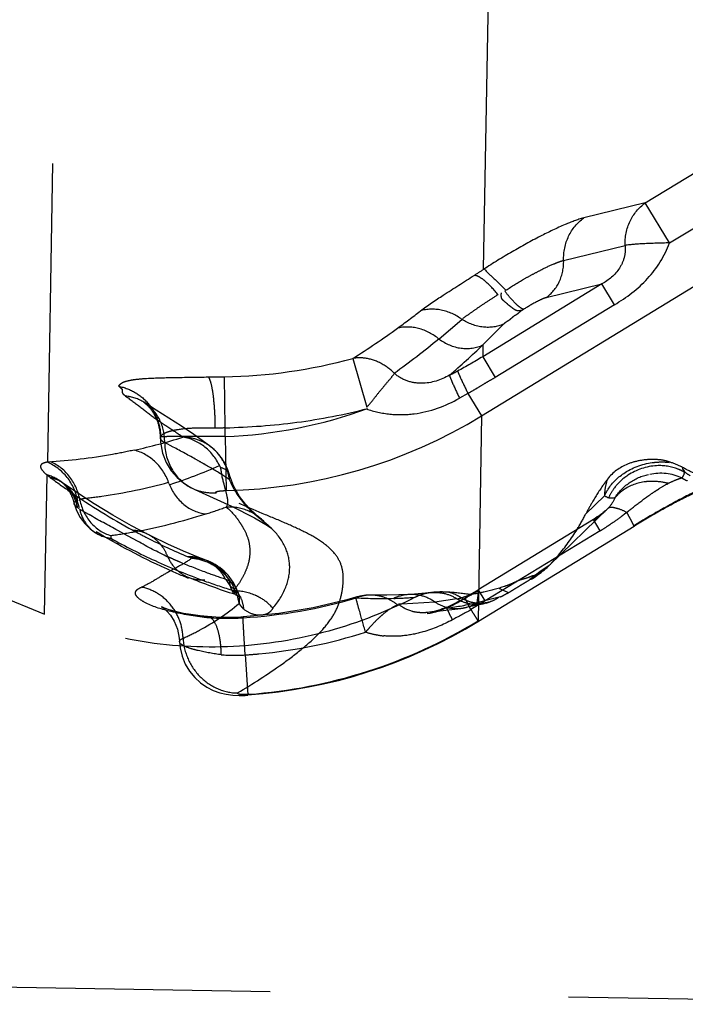
# Model space of a CAD drawing. Units: millimetres. Extents: x 0 to 420, y 0 to 297.
# Drawn here: x 141 to 147, y 170 to 178 of the extents above; entities that cross this region are included whole.
import ezdxf

# ---------------------------------------------------------------- set-up
doc = ezdxf.new("R2010")
doc.units = ezdxf.units.MM
doc.header["$LTSCALE"] = 23.1
doc.linetypes.add('DOT', pattern=[0.2, 0.1, -0.1])
doc.linetypes.add('HIDDEN', pattern=[0.2, 0.1, -0.1])
doc.layers.get('0').update_dxf_attribs({"linetype": 'CONTINUOUS'})
doc.layers.add('607367544-000_HL', color=7, linetype='CONTINUOUS')
doc.layers.add('DEFAULT_2', color=6, linetype='HIDDEN')

msp = doc.modelspace()

# ---------------------------------------------------------------- linework, layer by layer
at = {"color": 9, "linetype": 'DOT'}
for p, q in [((145.0123, 175.9745), (145.112, 181.5594)), ((141.64, 174.4825), (141.7521, 181.2215)), ((146.2626, 176.4876), (147.1647, 177.0381)), ((146.4514, 176.1783), (147.3534, 176.7288)), ((146.2626, 176.4876), (145.7868, 176.3717)), ((146.4514, 176.1783), (146.2626, 176.4876)), ((144.9969, 174.8396), (147.569, 176.4093)), ((145.6317, 176.0431), (146.1072, 176.1589)), ((145.9272, 175.8606), (145.0049, 175.2977)), ((145.4957, 175.7555), (145.9272, 175.8606)), ((146.0249, 175.7004), (145.9272, 175.8606)), ((146.0249, 175.7004), (145.1026, 175.1376)), ((144.667, 175.4352), (144.8445, 175.5864)), ((145.0065, 175.3891), (145.0049, 175.2977)), ((143.9991, 175.2849), (144.1072, 174.9079)), ((143.0116, 174.7491), (143.0061, 175.1429)), ((144.9969, 174.8396), (144.9692, 173.2532)), ((143.0104, 174.6802), (143.0116, 174.7476)), ((143.0105, 174.6802), (143.0192, 174.2617)), ((141.6139, 173.3054), (141.6327, 174.3842)), ((142.7611, 174.2779), (142.7777, 174.2707)), ((141.8424, 174.1607), (141.8423, 174.1613)), ((145.8621, 174.0378), (145.8643, 174.0341)), ((142.126, 173.9133), (142.1257, 173.8928)), ((145.5197, 173.6817), (145.4588, 173.6397)), ((145.4588, 173.6397), (145.3701, 173.5723)), ((143.0902, 173.4589), (143.0892, 173.4591)), ((144.5838, 173.3184), (144.5745, 173.3175)), ((143.1496, 173.2833), (143.1502, 173.2773)), ((143.188, 172.6798), (143.1877, 172.6844)), ((143.188, 172.6797), (143.188, 172.6798))]:
    msp.add_line(p, q, dxfattribs=at)
for centre, radius, start, end in [((137.171, 188.048), 14.3965, 302.65458, 303.01269), ((141.1934, 179.8769), 5.3789, 305.86664, 308.23786), ((140.6414, 180.6392), 6.3204, 302.10062, 305.88091), ((140.696, 180.2382), 6.2295, 305.56921, 309.57154), ((140.7123, 179.8643), 6.2023, 310.59061, 313.82158), ((142.1789, 234.199), 59.0619, 270.682242, 270.802477), ((142.6581, 183.9052), 9.163, 271.73401, 272.21119), ((141.2696, 179.2238), 4.7639, 282.59105, 287.27683), ((141.1497, 178.6309), 4.5545, 288.31234, 293.53602), ((141.4175, 178.5927), 4.7377, 287.77343, 289.75968), ((145.4649, 174.6363), 0.7226, 303.55967, 314.15917), ((144.636, 173.1625), 0.3112, 96.23859, 107.6056), ((142.9164, 177.1762), 3.9059, 273.43219, 286.51095), ((144.2178, 176.6437), 3.2175, 266.61022, 271.79115), ((144.1981, 177.1799), 3.7546, 271.81791, 274.35691), ((143.0257, 175.3097), 2.0362, 265.04342, 273.50735)]:
    msp.add_arc(centre, radius, start, end, dxfattribs=at)
for points, knots in [([(146.1072, 176.1589), (146.1057, 176.2229), (146.1302, 176.3505), (146.2129, 176.4524), (146.2626, 176.4876)], [0, 0, 0, 0, 0.512494, 1, 1, 1, 1]), ([(146.1072, 176.1589), (146.1105, 176.1287), (146.106, 176.066), (146.0554, 175.9522), (145.9807, 175.89), (145.9272, 175.8606)], [0, 0, 0, 0, 0.247991, 0.501226, 1, 1, 1, 1]), ([(146.0249, 175.7004), (146.1187, 175.7554), (146.2947, 175.8878), (146.4143, 176.0768), (146.4514, 176.1783)], [0, 0, 0, 0, 0.50162, 1, 1, 1, 1]), ([(146.4514, 176.1783), (146.3834, 176.1775), (146.2686, 176.1737), (146.1536, 176.1663), (146.1072, 176.1589)], [0, 0, 0, 0, 0.591361, 1, 1, 1, 1]), ([(145.4957, 175.7555), (145.5392, 175.7863), (145.6116, 175.8754), (145.6331, 175.9871), (145.6317, 176.0431)], [0, 0, 0, 0, 0.487464, 1, 1, 1, 1]), ([(144.5225, 175.652), (144.5795, 175.6959), (144.7186, 175.7876), (144.8594, 175.8762), (144.939, 175.927)], [0, 0, 0, 0, 0.43221, 1, 1, 1, 1]), ([(145.126, 175.7753), (145.0934, 175.8155), (145.0463, 175.8681), (144.9803, 175.9159), (144.951, 175.9272), (144.939, 175.927)], [0, 0, 0, 0, 0.633219, 0.852564, 1, 1, 1, 1]), ([(145.3238, 175.6645), (145.3146, 175.6657), (145.2929, 175.6788), (145.2596, 175.7078), (145.2185, 175.7521), (145.1902, 175.7871), (145.1752, 175.8066)], [0, 0, 0, 0, 0.133055, 0.35008, 0.644187, 1, 1, 1, 1]), ([(145.4957, 175.7555), (145.4824, 175.7514), (145.4526, 175.7385), (145.3866, 175.705), (145.3357, 175.6728), (145.3007, 175.6504)], [0, 0, 0, 0, 0.18772, 0.437814, 1, 1, 1, 1]), ([(144.8444, 175.5863), (144.797, 175.6209), (144.692, 175.6709), (144.5739, 175.6682), (144.5225, 175.652)], [0, 0, 0, 0, 0.521405, 1, 1, 1, 1]), ([(144.6665, 175.4344), (144.6206, 175.472), (144.5172, 175.5283), (144.3976, 175.5317), (144.3449, 175.5179)], [0, 0, 0, 0, 0.52142, 1, 1, 1, 1]), ([(144.6666, 175.4346), (144.7166, 175.3981), (144.83, 175.3482), (144.9556, 175.3641), (145.0065, 175.3891)], [0, 0, 0, 0, 0.522128, 1, 1, 1, 1]), ([(144.3235, 175.1673), (144.2913, 175.1998), (144.2186, 175.2542), (144.1317, 175.2819), (144.0886, 175.2869)], [0, 0, 0, 0, 0.513738, 1, 1, 1, 1]), ([(142.1881, 175.0693), (142.191, 175.0782), (142.2092, 175.0963), (142.2512, 175.1114), (142.3135, 175.1231), (142.4358, 175.1335), (142.6279, 175.1377), (142.792, 175.1395), (142.8822, 175.1413)], [0, 0, 0, 0, 0.039591, 0.100008, 0.18841, 0.306314, 0.618564, 1, 1, 1, 1]), ([(142.9354, 174.7464), (142.935, 174.7921), (142.9321, 174.8782), (142.9216, 174.9941), (142.9085, 175.0746), (142.8944, 175.1201), (142.8867, 175.136), (142.8822, 175.1413)], [0, 0, 0, 0, 0.34162, 0.643388, 0.870466, 0.948042, 1, 1, 1, 1]), ([(144.7474, 175.1542), (144.6825, 175.1175), (144.5692, 175.0801), (144.4175, 175.1037), (144.3498, 175.1435), (144.3216, 175.169)], [0, 0, 0, 0, 0.494915, 0.747585, 1, 1, 1, 1]), ([(144.7474, 175.1542), (144.7494, 175.1467), (144.7575, 175.1265), (144.7828, 175.0671), (144.8074, 175.0158), (144.826, 174.9771)], [0, 0, 0, 0, 0.120836, 0.33531, 1, 1, 1, 1]), ([(142.1881, 175.0693), (142.2333, 175.0601), (142.3211, 175.026), (142.4273, 174.9341), (142.4963, 174.8123), (142.5117, 174.72), (142.5112, 174.6745)], [0, 0, 0, 0, 0.251178, 0.501954, 0.751628, 1, 1, 1, 1]), ([(144.1038, 174.8933), (144.1632, 174.8739), (144.2861, 174.8465), (144.5369, 174.8496), (144.7177, 174.9161), (144.8261, 174.9768)], [0, 0, 0, 0, 0.251222, 0.500995, 1, 1, 1, 1]), ([(142.5113, 174.6756), (142.516, 174.6922), (142.5478, 174.7105), (142.5927, 174.7248), (142.6683, 174.7404), (142.7836, 174.7495), (142.882, 174.7486), (142.9354, 174.7464)], [0, 0, 0, 0, 0.11746, 0.212151, 0.331969, 0.636679, 1, 1, 1, 1]), ([(143.0104, 174.6802), (142.949, 174.6809), (142.8596, 174.6815), (142.7454, 174.6814), (142.6719, 174.681), (142.6104, 174.6801), (142.563, 174.6794), (142.5318, 174.6774), (142.5159, 174.6771), (142.5113, 174.6756)], [0, 0, 0, 0, 0.369047, 0.537086, 0.686144, 0.810796, 0.906646, 0.970403, 1, 1, 1, 1]), ([(142.8992, 174.6012), (142.8687, 174.6242), (142.7998, 174.6608), (142.7229, 174.6741), (142.6844, 174.6749)], [0, 0, 0, 0, 0.497845, 1, 1, 1, 1]), ([(142.9749, 174.4411), (142.9478, 174.5013), (142.8683, 174.6084), (142.7459, 174.6655), (142.6844, 174.6749)], [0, 0, 0, 0, 0.514651, 1, 1, 1, 1]), ([(142.3066, 174.5749), (142.2507, 174.5625), (142.0306, 174.518), (141.8067, 174.4911), (141.6395, 174.4828)], [0, 0, 0, 0, 0.254872, 1, 1, 1, 1]), ([(142.5781, 174.3137), (142.5566, 174.3764), (142.4867, 174.4912), (142.3691, 174.5594), (142.3081, 174.5745)], [0, 0, 0, 0, 0.513597, 1, 1, 1, 1]), ([(141.64, 174.4825), (141.6324, 174.4814), (141.6187, 174.4787), (141.6008, 174.4727), (141.5875, 174.4643), (141.5789, 174.4456), (141.5963, 174.4129), (141.6179, 174.3951), (141.6327, 174.3842)], [0, 0, 0, 0, 0.148096, 0.270016, 0.365043, 0.444117, 0.643295, 1, 1, 1, 1]), ([(141.8706, 174.1837), (141.8578, 174.2485), (141.8022, 174.3726), (141.6937, 174.4559), (141.6344, 174.4804)], [0, 0, 0, 0, 0.507334, 1, 1, 1, 1]), ([(141.8877, 174.1852), (141.8763, 174.25), (141.8251, 174.3736), (141.7201, 174.4587), (141.6625, 174.4833)], [0, 0, 0, 0, 0.512451, 1, 1, 1, 1]), ([(143.0452, 174.3842), (143.0435, 174.3904), (143.0296, 174.4189), (142.9983, 174.4336), (142.9749, 174.4411)], [0, 0, 0, 0, 0.208594, 1, 1, 1, 1]), ([(142.975, 174.4411), (142.9801, 174.3983), (142.9957, 174.3252), (143.0241, 174.2295), (143.0371, 174.1594), (143.0192, 174.134)], [0, 0, 0, 0, 0.413577, 0.70258, 1, 1, 1, 1]), ([(141.6572, 174.3631), (141.6549, 174.3648), (141.6466, 174.3711), (141.6384, 174.3776), (141.6327, 174.3825)], [0, 0, 0, 0, 0.272306, 1, 1, 1, 1]), ([(141.6575, 174.3631), (141.7093, 174.3249), (141.9155, 174.1779), (142.1315, 174.0445), (142.2976, 173.9543)], [0, 0, 0, 0, 0.253803, 1, 1, 1, 1]), ([(142.5781, 174.3137), (142.6013, 174.2524), (142.6775, 174.1421), (142.802, 174.0873), (142.8637, 174.0812)], [0, 0, 0, 0, 0.51388, 1, 1, 1, 1]), ([(142.7777, 174.2707), (142.8157, 174.2552), (142.871, 174.2434), (142.9261, 174.2441), (142.9399, 174.245)], [0, 0, 0, 0, 0.747258, 1, 1, 1, 1]), ([(142.9447, 174.2423), (142.9429, 174.2432), (142.9399, 174.2444), (142.9374, 174.2497), (142.9436, 174.2535), (142.957, 174.2573), (142.9836, 174.2606), (143.0061, 174.2614), (143.0189, 174.2617)], [0, 0, 0, 0, 0.065312, 0.104467, 0.157536, 0.258498, 0.585526, 1, 1, 1, 1]), ([(143.1078, 172.695), (143.2251, 172.7656), (143.3963, 172.8747), (143.6055, 173.0328), (143.7367, 173.1499), (143.8358, 173.2656), (143.895, 173.3814), (143.9209, 173.4911), (143.9298, 173.5934), (143.9138, 173.6931), (143.858, 173.7838), (143.7671, 173.8634), (143.6431, 173.9352), (143.4912, 174.005), (143.2538, 174.1039), (143.0683, 174.1814), (142.9447, 174.2423)], [0, 0, 0, 0, 0.164311, 0.243158, 0.314446, 0.374945, 0.424928, 0.468779, 0.50935, 0.54772, 0.5876, 0.634286, 0.691394, 0.758972, 0.834749, 1, 1, 1, 1]), ([(141.8423, 174.1613), (141.8417, 174.1638), (141.8417, 174.1695), (141.8477, 174.1766), (141.8578, 174.1811), (141.8659, 174.1829), (141.8706, 174.1837)], [0, 0, 0, 0, 0.193086, 0.390895, 0.651399, 1, 1, 1, 1]), ([(141.8873, 174.1871), (141.8999, 174.1239), (141.956, 174.0044), (142.0672, 173.9303), (142.126, 173.9133)], [0, 0, 0, 0, 0.512576, 1, 1, 1, 1]), ([(142.124, 173.9139), (142.1858, 173.9221), (142.435, 173.9612), (142.6805, 174.0236), (142.8613, 174.0815)], [0, 0, 0, 0, 0.247035, 1, 1, 1, 1]), ([(142.2981, 173.9542), (142.333, 173.9353), (142.4724, 173.8616), (142.6153, 173.7946), (142.7241, 173.7488)], [0, 0, 0, 0, 0.251457, 1, 1, 1, 1]), ([(143.119, 173.3885), (143.1067, 173.4774), (143.0369, 173.6087), (142.8852, 173.7097), (142.7959, 173.7332), (142.7514, 173.7374)], [0, 0, 0, 0, 0.498531, 0.751096, 1, 1, 1, 1]), ([(142.8497, 173.2811), (142.7582, 173.2911), (142.6013, 173.3178), (142.4282, 173.3708), (142.3465, 173.4211), (142.3237, 173.4461), (142.316, 173.4626), (142.3171, 173.479), (142.327, 173.493), (142.3433, 173.5049), (142.3568, 173.5112), (142.3645, 173.5143)], [0, 0, 0, 0, 0.42379, 0.731144, 0.826338, 0.859793, 0.885585, 0.907788, 0.931914, 0.962025, 1, 1, 1, 1]), ([(142.6859, 173.1188), (142.6846, 173.1649), (142.6667, 173.2575), (142.5973, 173.3793), (142.4937, 173.4713), (142.4081, 173.5055), (142.3645, 173.5143)], [0, 0, 0, 0, 0.253279, 0.506413, 0.755947, 1, 1, 1, 1]), ([(143.0755, 173.4885), (143.077, 173.4865), (143.0818, 173.4797), (143.0865, 173.4727), (143.0893, 173.4674)], [0, 0, 0, 0, 0.29072, 1, 1, 1, 1]), ([(143.1109, 173.4741), (143.1178, 173.4538), (143.1221, 173.4246), (143.1199, 173.3959), (143.119, 173.3885)], [0, 0, 0, 0, 0.742643, 1, 1, 1, 1]), ([(143.1222, 173.4496), (143.1361, 173.4265), (143.1488, 173.3913), (143.1526, 173.3553), (143.1531, 173.346)], [0, 0, 0, 0, 0.74264, 1, 1, 1, 1]), ([(142.6859, 173.1189), (142.7285, 173.1381), (142.8815, 173.2131), (143.0253, 173.3079), (143.1189, 173.3887)], [0, 0, 0, 0, 0.274379, 1, 1, 1, 1]), ([(143.119, 173.3885), (143.1214, 173.3845), (143.1313, 173.3692), (143.1433, 173.3552), (143.1531, 173.346)], [0, 0, 0, 0, 0.262008, 1, 1, 1, 1]), ([(143.3814, 173.3522), (143.3727, 173.3374), (143.348, 173.3088), (143.2886, 173.2921), (143.2189, 173.3024), (143.1734, 173.3278), (143.1531, 173.346)], [0, 0, 0, 0, 0.198655, 0.416799, 0.683212, 1, 1, 1, 1]), ([(142.6586, 173.0922), (142.6586, 173.0945), (142.6623, 173.1078), (142.6761, 173.1143), (142.6859, 173.1188)], [0, 0, 0, 0, 0.181406, 1, 1, 1, 1]), ([(142.6859, 173.1188), (142.6885, 173.0638), (142.7151, 172.9536), (142.8101, 172.8147), (142.9467, 172.7197), (143.0549, 172.6956), (143.1078, 172.695)], [0, 0, 0, 0, 0.25281, 0.50685, 0.756926, 1, 1, 1, 1]), ([(143.1944, 172.6851), (143.1826, 172.6837), (143.1581, 172.6829), (143.1358, 172.682), (143.1043, 172.6885), (143.1078, 172.695)], [0, 0, 0, 0, 0.400806, 0.751417, 1, 1, 1, 1])]:
    msp.add_open_spline(points, degree=3, knots=knots, dxfattribs=at)
for points in [[(144.0886, 175.2869), (144.059, 175.2904), (144.0286, 175.2899), (143.9991, 175.2849)], [(141.7534, 174.3217), (141.7182, 174.3499), (141.6762, 174.371), (141.6327, 174.3825)], [(141.7587, 174.3178), (141.7283, 174.339), (141.6932, 174.3545), (141.6572, 174.3631)], [(142.4155, 173.9218), (142.379, 173.9403), (142.338, 173.9515), (142.2972, 173.9543)], [(142.8475, 173.7282), (142.8083, 173.7433), (142.7651, 173.7504), (142.7231, 173.7487)], [(144.148, 173.4526), (144.1069, 173.4537), (144.0648, 173.4462), (144.0264, 173.4314)], [(144.4323, 173.4573), (144.3927, 173.4548), (144.353, 173.4443), (144.3173, 173.4272)], [(144.7269, 173.3603), (144.6819, 173.3392), (144.6332, 173.3239), (144.5838, 173.3184)], [(142.8747, 173.2859), (142.8662, 173.2865), (142.8574, 173.2846), (142.8497, 173.2811)]]:
    msp.add_open_spline(points, degree=3, dxfattribs=at)
at = {"layer": '607367544-000_HL', "color": 6, "linetype": 'HIDDEN'}
for p, q in [((135.2742, 175.8884), (141.6139, 173.3054)), ((145.0065, 175.3891), (145.1671, 175.5495)), ((145.0049, 175.2977), (145.1026, 175.1376)), ((144.891, 175.0132), (144.8258, 174.9773)), ((144.8911, 175.013), (144.9969, 174.8396)), ((142.3898, 174.9376), (142.381, 174.9434)), ((142.4781, 174.885), (142.3821, 174.9452)), ((142.5764, 174.8225), (142.4781, 174.885)), ((142.5103, 174.6694), (142.5112, 174.6745)), ((143.0768, 174.2977), (143.046, 174.3812)), ((141.7545, 174.3208), (141.7543, 174.321)), ((141.8561, 174.2509), (141.7591, 174.3173)), ((141.998, 174.1587), (141.8561, 174.2509)), ((145.9755, 174.125), (145.5197, 173.6817)), ((142.4155, 173.9217), (142.2858, 173.99)), ((143.3723, 173.9675), (143.3237, 174.0131)), ((145.8621, 174.0378), (144.9711, 173.4941)), ((146.1769, 173.9848), (144.9713, 173.2491)), ((142.0132, 173.9427), (142.0235, 173.9368)), ((142.4463, 173.9062), (142.4155, 173.9218)), ((142.5672, 173.8479), (142.4463, 173.9062)), ((143.3645, 173.9725), (143.3701, 173.9684)), ((142.6878, 173.7937), (142.5672, 173.8479)), ((142.7514, 173.7373), (142.7232, 173.7487)), ((142.8768, 173.7168), (142.8475, 173.7282)), ((142.875, 173.7175), (142.8481, 173.7264)), ((142.7244, 173.5918), (142.7319, 173.5889)), ((143.0158, 173.5729), (143.0516, 173.5202)), ((143.0445, 173.5639), (143.0158, 173.5729)), ((143.0516, 173.5202), (143.0445, 173.5639)), ((144.9718, 173.4928), (144.87, 173.4341)), ((144.9733, 173.4903), (144.9601, 173.3937)), ((145.0239, 173.4075), (144.9718, 173.4928)), ((144.9718, 173.4928), (144.9742, 173.489)), ((143.9537, 173.4164), (143.692, 173.354)), ((144.024, 173.4364), (143.9537, 173.4164)), ((144.6355, 173.3989), (144.379, 173.3833)), ((144.8735, 173.4322), (144.7276, 173.3558)), ((145.0105, 173.3859), (144.8637, 173.3546)), ((145.0239, 173.4075), (144.9137, 173.3411)), ((145.1428, 173.4398), (144.9601, 173.3937)), ((145.0155, 173.3875), (145.035, 173.3924)), ((145.0316, 173.3914), (145.0624, 173.4006)), ((145.035, 173.3924), (145.0467, 173.396)), ((142.689, 173.3114), (142.6274, 173.3254)), ((144.8368, 173.3469), (144.5838, 173.3184)), ((136.4304, 170.5045), (148.9785, 170.2855))]:
    msp.add_line(p, q, dxfattribs=at)
for points in [[(142.9003, 174.6004), (142.8612, 174.6294), (142.7687, 174.6951), (142.6734, 174.7594), (142.5764, 174.8225)], [(142.5102, 174.6695), (142.5114, 174.6356), (142.526, 174.5524), (142.5545, 174.4783), (142.5933, 174.4146), (142.6389, 174.3621), (142.6884, 174.3205), (142.7401, 174.2883), (142.7611, 174.2779)], [(141.7561, 174.3196), (141.7555, 174.32), (141.7552, 174.3203), (141.7548, 174.3205)], [(141.7587, 174.3178), (141.7579, 174.3183), (141.7568, 174.319)], [(143.2878, 174.0441), (143.27, 174.0594), (143.2419, 174.084), (143.2081, 174.1156), (143.1688, 174.1574), (143.1234, 174.2163), (143.0768, 174.2977)], [(142.7777, 174.2707), (143.06, 174.1421), (143.2389, 174.0512), (143.3383, 173.9908), (143.3645, 173.9725)], [(141.8434, 174.1615), (141.8613, 174.1073), (141.8887, 174.0541), (141.9243, 174.0061), (141.9659, 173.9656), (142.0085, 173.9348), (142.0187, 173.9286)], [(142.2858, 173.99), (142.1412, 174.0718), (141.998, 174.1587)], [(145.9656, 174.1153), (145.9521, 174.103), (145.9379, 174.091), (145.9272, 174.0824), (145.9172, 174.0748), (145.9059, 174.0667), (145.8922, 174.0572), (145.8773, 174.0473), (145.8621, 174.0378)], [(142.8478, 173.7281), (142.808, 173.7437), (142.6878, 173.7937)], [(145.3842, 173.5768), (145.3916, 173.5818), (145.4102, 173.5945), (145.4273, 173.6066), (145.4432, 173.6183), (145.4574, 173.6289), (145.4711, 173.6396), (145.4831, 173.6493), (145.4939, 173.6583), (145.504, 173.6671), (145.5131, 173.6758)], [(143.0896, 173.4565), (143.1002, 173.453), (143.113, 173.4478), (143.1225, 173.443), (143.1286, 173.4392), (143.1305, 173.4378)], [(143.1222, 173.4496), (143.1202, 173.4529), (143.1165, 173.4602), (143.1127, 173.4691), (143.1109, 173.4741)], [(143.1305, 173.4378), (143.1315, 173.437), (143.1317, 173.4369), (143.1294, 173.4394), (143.1251, 173.445), (143.1222, 173.4496)], [(144.2627, 173.4514), (144.1673, 173.4521), (144.1485, 173.4526)], [(144.4327, 173.4574), (144.3561, 173.4535), (144.2627, 173.4514)], [(144.5043, 173.4625), (144.4461, 173.4582), (144.4323, 173.4573)], [(144.6022, 173.4719), (144.5616, 173.4677), (144.5043, 173.4625)], [(142.519, 173.3623), (142.5183, 173.3626), (142.5241, 173.3591), (142.539, 173.3482), (142.5605, 173.3285), (142.5879, 173.2965), (142.6174, 173.2497), (142.6424, 173.1889), (142.6566, 173.1186), (142.6584, 173.0929)], [(142.6274, 173.3254), (142.5786, 173.3393), (142.543, 173.3516), (142.5256, 173.3591), (142.519, 173.3623)], [(142.8757, 173.2859), (142.8188, 173.2914), (142.7457, 173.3013), (142.689, 173.3114)], [(143.692, 173.354), (143.4268, 173.3098), (143.1497, 173.2833)], [(144.7277, 173.3558), (144.7255, 173.3547), (144.7022, 173.3436), (144.6785, 173.3336), (144.6575, 173.3258), (144.6387, 173.32), (144.6189, 173.3149), (144.5973, 173.3107), (144.5757, 173.3081)], [(143.1496, 173.2833), (143.1334, 173.2824), (143.0893, 173.2806), (143.0469, 173.2797), (143.0124, 173.2798), (142.9762, 173.2803), (142.9395, 173.2818), (142.9094, 173.2835), (142.8845, 173.2852), (142.8747, 173.2859)], [(142.6584, 173.0918), (142.6629, 173.0449), (142.6783, 172.9794), (142.703, 172.9187), (142.736, 172.8635), (142.7756, 172.8152), (142.8201, 172.7745), (142.8687, 172.7409), (142.9196, 172.7151), (142.9696, 172.6971), (143.0199, 172.6852), (143.0707, 172.6785), (143.1191, 172.6761), (143.1662, 172.6768), (143.1881, 172.6781)]]:
    msp.add_lwpolyline(points, dxfattribs=at)
for centre, radius, start, end in [((142.9481, 179.0922), 3.9497, 270.84241, 285.43364), ((142.9225, 178.7676), 4.048, 296.79672, 297.80703), ((142.8843, 178.242), 3.564, 272.02764, 290.18061), ((142.934, 178.2267), 3.9659, 271.22672, 301.344), ((142.6586, 174.2818), 0.4, 14.74565, 52.93597), ((147.5167, 173.1964), 1.9286, 144.86984, 149.68329), ((147.5444, 173.1775), 1.9621, 143.2567, 144.88466), ((146.7342, 174.6701), 0.3629, 238.92865, 246.51683), ((146.6175, 175.5468), 1.4852, 243.21976, 244.58268), ((147.4046, 173.2619), 1.7987, 149.68193, 152.9999), ((143.9186, 177.5107), 3.9554, 239.05837, 240.28297), ((144.3762, 174.8051), 1.6001, 328.14818, 332.99617), ((144.3061, 174.8484), 1.6826, 319.81668, 328.15439), ((144.549, 178.2604), 4.9949, 240.9763, 245.38497), ((144.3402, 174.8205), 1.6386, 316.90309, 319.7937), ((144.5804, 178.3304), 5.0716, 245.39186, 250.10539), ((142.7327, 173.3438), 0.4, 19.04317, 69.14978), ((144.4793, 177.8485), 4.6043, 247.58155, 252.42763), ((144.4437, 177.9929), 4.7078, 250.27209, 253.09782), ((144.1372, 173.0528), 0.4, 88.46271, 106.45095), ((142.8269, 176.9808), 4.0976, 297.79282, 301.58887), ((147.2612, 178.1178), 5.0802, 245.2277, 246.13408), ((143.0729, 173.0754), 0.4145, 41.9259, 58.19543), ((144.2517, 176.6465), 3.3291, 278.27974, 282.28649), ((144.8031, 173.6376), 0.2894, 276.60899, 282.07591), ((142.9059, 176.6402), 3.9705, 274.07469, 301.36525), ((142.8952, 176.6651), 3.9928, 287.8019, 301.29512), ((142.9094, 176.6276), 3.9528, 274.13485, 287.7716)]:
    msp.add_arc(centre, radius, start, end, dxfattribs=at)
for points, knots in [([(145.7868, 176.3717), (145.7375, 176.3591), (145.6238, 176.3148), (145.4396, 176.2266), (145.2295, 176.1103), (145.085, 176.0217), (145.0123, 175.9745)], [0, 0, 0, 0, 0.175132, 0.417374, 0.702311, 1, 1, 1, 1]), ([(145.6317, 176.0431), (145.6301, 176.1071), (145.6545, 176.2346), (145.7372, 176.3365), (145.7868, 176.3717)], [0, 0, 0, 0, 0.512624, 1, 1, 1, 1]), ([(145.4574, 175.9704), (145.4891, 175.988), (145.5364, 176.0079), (145.5947, 176.0315), (145.6201, 176.0408), (145.6319, 176.043)], [0, 0, 0, 0, 0.574612, 0.810078, 1, 1, 1, 1]), ([(145.0168, 175.9771), (145.0434, 175.9485), (145.1004, 175.8948), (145.1572, 175.8409), (145.1849, 175.8132)], [0, 0, 0, 0, 0.499382, 1, 1, 1, 1]), ([(145.1849, 175.8132), (145.2304, 175.8421), (145.2982, 175.8849), (145.3902, 175.9355), (145.4357, 175.9584), (145.4574, 175.9704)], [0, 0, 0, 0, 0.514545, 0.763828, 1, 1, 1, 1]), ([(144.8444, 175.5864), (144.8609, 175.6021), (144.9027, 175.6304), (144.9683, 175.6769), (145.0434, 175.7277), (145.0969, 175.7614), (145.1241, 175.78)], [0, 0, 0, 0, 0.200659, 0.442415, 0.710368, 1, 1, 1, 1]), ([(145.2072, 175.6958), (145.2003, 175.7016), (145.187, 175.7152), (145.1673, 175.7288), (145.1537, 175.744), (145.1473, 175.7645), (145.1488, 175.7808), (145.1503, 175.7916)], [0, 0, 0, 0, 0.22366, 0.474805, 0.599795, 0.726297, 1, 1, 1, 1]), ([(145.3088, 175.6574), (145.2999, 175.6543), (145.2821, 175.6497), (145.2554, 175.6583), (145.2328, 175.6765), (145.2159, 175.6885), (145.2072, 175.6958)], [0, 0, 0, 0, 0.245499, 0.458936, 0.702325, 1, 1, 1, 1]), ([(145.1666, 175.5503), (145.1188, 175.528), (145.0017, 175.5138), (144.8943, 175.5554), (144.8445, 175.5864)], [0, 0, 0, 0, 0.473473, 1, 1, 1, 1]), ([(145.2256, 175.5935), (145.221, 175.59), (145.212, 175.5812), (145.1953, 175.5706), (145.1787, 175.5616), (145.1706, 175.5528), (145.1671, 175.5495)], [0, 0, 0, 0, 0.234006, 0.514967, 0.803704, 1, 1, 1, 1]), ([(145.3007, 175.6504), (145.2942, 175.6462), (145.2827, 175.6355), (145.2633, 175.6195), (145.2408, 175.61), (145.2306, 175.5974), (145.2256, 175.5935)], [0, 0, 0, 0, 0.246095, 0.495154, 0.798648, 1, 1, 1, 1]), ([(144.1072, 174.9079), (144.1312, 174.9311), (144.1704, 174.983), (144.2275, 175.0545), (144.2796, 175.1141), (144.3093, 175.1518), (144.3235, 175.1673)], [0, 0, 0, 0, 0.296648, 0.574198, 0.813629, 1, 1, 1, 1]), ([(144.8109, 175.187), (144.8131, 175.1797), (144.8216, 175.16), (144.8476, 175.1017), (144.8723, 175.0512), (144.891, 175.0132)], [0, 0, 0, 0, 0.120723, 0.335046, 1, 1, 1, 1]), ([(145.1026, 175.1376), (145.0852, 175.1269), (145.0493, 175.1072), (144.9967, 175.0755), (144.9445, 175.0432), (144.9088, 175.0231), (144.8911, 175.013)], [0, 0, 0, 0, 0.249994, 0.499983, 0.750001, 1, 1, 1, 1]), ([(142.1881, 175.0693), (142.1926, 175.0659), (142.2007, 175.0595), (142.21, 175.0506), (142.2153, 175.0424), (142.2157, 175.0333), (142.2114, 175.0215), (142.224, 175.0061), (142.2345, 174.9983), (142.2411, 174.9935)], [0, 0, 0, 0, 0.171252, 0.313528, 0.394274, 0.459182, 0.585277, 0.751643, 1, 1, 1, 1]), ([(142.2411, 174.9935), (142.2796, 174.9668), (142.3515, 174.9101), (142.4606, 174.8258), (142.573, 174.7507), (142.6495, 174.702), (142.6844, 174.6749)], [0, 0, 0, 0, 0.257322, 0.502559, 0.757578, 1, 1, 1, 1]), ([(142.5103, 174.6692), (142.5107, 174.7034), (142.5024, 174.7698), (142.4655, 174.8535), (142.4252, 174.9077), (142.3988, 174.9315), (142.3898, 174.9375)], [0, 0, 0, 0, 0.337929, 0.650863, 0.892849, 1, 1, 1, 1]), ([(142.5433, 174.6341), (142.5443, 174.6939), (142.5197, 174.814), (142.4388, 174.9074), (142.391, 174.9394)], [0, 0, 0, 0, 0.510203, 1, 1, 1, 1]), ([(143.0116, 174.7476), (143.1972, 174.7525), (143.5685, 174.7787), (143.934, 174.8505), (144.1139, 174.8968)], [0, 0, 0, 0, 0.500014, 1, 1, 1, 1]), ([(142.5387, 174.6338), (142.5308, 174.6391), (142.5187, 174.6486), (142.5103, 174.6633), (142.5103, 174.6694)], [0, 0, 0, 0, 0.609749, 1, 1, 1, 1]), ([(146.3366, 174.5024), (146.3001, 174.5034), (146.2281, 174.4979), (146.0968, 174.463), (146.0104, 174.4026), (145.9721, 174.3513)], [0, 0, 0, 0, 0.269366, 0.528303, 1, 1, 1, 1]), ([(146.332, 174.4801), (146.342, 174.4812), (146.3811, 174.4844), (146.4206, 174.4835), (146.4496, 174.4798)], [0, 0, 0, 0, 0.257289, 1, 1, 1, 1]), ([(146.4493, 174.483), (146.4405, 174.4862), (146.4039, 174.4973), (146.3655, 174.5016), (146.3366, 174.5024)], [0, 0, 0, 0, 0.244546, 1, 1, 1, 1]), ([(146.5647, 174.4046), (146.5493, 174.4138), (146.4829, 174.4459), (146.4071, 174.4571), (146.3517, 174.4542)], [0, 0, 0, 0, 0.244899, 1, 1, 1, 1]), ([(146.5734, 174.4293), (146.5639, 174.4349), (146.5243, 174.4566), (146.4821, 174.4737), (146.4493, 174.483)], [0, 0, 0, 0, 0.2448, 1, 1, 1, 1]), ([(145.9483, 174.2209), (145.9559, 174.2385), (145.9941, 174.31), (146.0551, 174.368), (146.1068, 174.4014)], [0, 0, 0, 0, 0.237906, 1, 1, 1, 1]), ([(146.1285, 174.3798), (146.1176, 174.3726), (146.0757, 174.3422), (146.0391, 174.3042), (146.017, 174.2725)], [0, 0, 0, 0, 0.253421, 1, 1, 1, 1]), ([(146.9542, 174.371), (146.9063, 174.3597), (146.7947, 174.3201), (146.6117, 174.2365), (146.3982, 174.1228), (146.2492, 174.0348), (146.1728, 173.9878)], [0, 0, 0, 0, 0.169084, 0.405377, 0.691464, 1, 1, 1, 1]), ([(146.5578, 174.4367), (146.5554, 174.4365), (146.5477, 174.4336), (146.5576, 174.422), (146.5649, 174.4156), (146.5659, 174.407), (146.5647, 174.4046)], [0, 0, 0, 0, 0.179131, 0.440659, 0.803501, 1, 1, 1, 1]), ([(147.0101, 174.4092), (146.9756, 174.3949), (146.9028, 174.3722), (146.7882, 174.3653), (146.6758, 174.3834), (146.605, 174.4105), (146.5734, 174.4293)], [0, 0, 0, 0, 0.247615, 0.502433, 0.756091, 1, 1, 1, 1]), ([(141.7535, 174.3216), (141.7502, 174.3243), (141.7685, 174.3083), (141.7745, 174.2995), (141.7912, 174.2788), (141.8057, 174.2556), (141.826, 174.2164), (141.8369, 174.184), (141.8423, 174.1613)], [0, 0, 0, 0, 0.069729, 0.164538, 0.294387, 0.449857, 0.622482, 1, 1, 1, 1]), ([(141.8851, 174.1976), (141.9425, 174.2031), (142.1745, 174.2309), (142.4038, 174.2794), (142.5736, 174.3257)], [0, 0, 0, 0, 0.246614, 1, 1, 1, 1]), ([(146.8219, 174.3138), (146.8129, 174.3117), (146.7869, 174.3029), (146.707, 174.2732), (146.5699, 174.2083), (146.3805, 174.1078), (146.2459, 174.0278), (146.1769, 173.9848)], [0, 0, 0, 0, 0.03803, 0.113389, 0.352535, 0.663911, 1, 1, 1, 1]), ([(146.3424, 174.258), (146.3506, 174.2634), (146.3816, 174.2832), (146.4132, 174.3021), (146.4369, 174.315)], [0, 0, 0, 0, 0.267138, 1, 1, 1, 1]), ([(146.5156, 174.3483), (146.5097, 174.3461), (146.4831, 174.3359), (146.457, 174.3244), (146.4369, 174.315)], [0, 0, 0, 0, 0.221294, 1, 1, 1, 1]), ([(146.5465, 174.3584), (146.5441, 174.3577), (146.5337, 174.3546), (146.5235, 174.3511), (146.5156, 174.3483)], [0, 0, 0, 0, 0.228916, 1, 1, 1, 1]), ([(146.272, 174.2097), (146.2779, 174.2139), (146.3012, 174.2304), (146.3247, 174.2464), (146.3424, 174.258)], [0, 0, 0, 0, 0.25717, 1, 1, 1, 1]), ([(143.3216, 174.0114), (143.2841, 174.0526), (143.1888, 174.1192), (143.074, 174.1372), (143.0179, 174.1338)], [0, 0, 0, 0, 0.497866, 1, 1, 1, 1]), ([(146.1206, 174.0926), (146.1331, 174.103), (146.1826, 174.1433), (146.2334, 174.182), (146.272, 174.2097)], [0, 0, 0, 0, 0.255486, 1, 1, 1, 1]), ([(141.8849, 174.1182), (141.8932, 174.0809), (141.9226, 174.0097), (141.9774, 173.9551), (142.0083, 173.935)], [0, 0, 0, 0, 0.50882, 1, 1, 1, 1]), ([(142.2558, 173.9112), (142.2306, 173.9249), (142.1312, 173.9793), (142.0315, 174.0334), (141.9579, 174.0755)], [0, 0, 0, 0, 0.252514, 1, 1, 1, 1]), ([(143.0192, 174.134), (143.0504, 174.1091), (143.0904, 174.0668), (143.1318, 174.0051), (143.1656, 173.9486), (143.1964, 173.8757), (143.2031, 173.8136), (143.2025, 173.7837)], [0, 0, 0, 0, 0.294071, 0.42313, 0.547022, 0.779119, 1, 1, 1, 1]), ([(145.9763, 174.1258), (145.978, 174.1273), (145.9867, 174.1332), (145.9979, 174.1338), (146.006, 174.1332)], [0, 0, 0, 0, 0.216535, 1, 1, 1, 1]), ([(146.006, 174.1332), (146.0077, 174.1331), (146.0155, 174.1323), (146.0232, 174.1308), (146.0291, 174.1294)], [0, 0, 0, 0, 0.225937, 1, 1, 1, 1]), ([(146.0291, 174.1294), (146.0357, 174.1278), (146.0673, 174.1187), (146.0981, 174.1061), (146.1205, 174.0927)], [0, 0, 0, 0, 0.207414, 1, 1, 1, 1]), ([(146.1768, 173.9848), (146.1774, 173.9852), (146.1758, 173.9888), (146.1742, 173.9935), (146.1695, 174.003), (146.1635, 174.015), (146.1552, 174.0304), (146.1406, 174.0565), (146.1287, 174.0776), (146.1205, 174.0927)], [0, 0, 0, 0, 0.018311, 0.067842, 0.149363, 0.26207, 0.405027, 0.577047, 1, 1, 1, 1]), ([(142.729, 173.5818), (142.6681, 173.6067), (142.4224, 173.7131), (142.1853, 173.8391), (142.0124, 173.9432)], [0, 0, 0, 0, 0.245829, 1, 1, 1, 1]), ([(142.5681, 173.7471), (142.4886, 173.7855), (142.3848, 173.8411), (142.2815, 173.8972), (142.2558, 173.9112)], [0, 0, 0, 0, 0.751153, 1, 1, 1, 1]), ([(143.3813, 173.3523), (143.4225, 173.4007), (143.4877, 173.5011), (143.5227, 173.6709), (143.4834, 173.8351), (143.4152, 173.9252), (143.374, 173.9669)], [0, 0, 0, 0, 0.279553, 0.515547, 0.742199, 1, 1, 1, 1]), ([(143.2025, 173.7837), (143.202, 173.7592), (143.1961, 173.7086), (143.1699, 173.6344), (143.131, 173.559), (143.0962, 173.511), (143.075, 173.4885)], [0, 0, 0, 0, 0.224312, 0.461829, 0.716899, 1, 1, 1, 1]), ([(142.7514, 173.7374), (142.7227, 173.7138), (142.6555, 173.6771), (142.5573, 173.6239), (142.4622, 173.5652), (142.3985, 173.529), (142.3645, 173.5143)], [0, 0, 0, 0, 0.249536, 0.509589, 0.75097, 1, 1, 1, 1]), ([(142.5682, 173.7471), (142.5836, 173.7125), (142.6263, 173.6487), (142.6903, 173.6058), (142.7244, 173.5918)], [0, 0, 0, 0, 0.506937, 1, 1, 1, 1]), ([(143.0444, 173.5639), (143.0263, 173.5985), (142.9791, 173.6613), (142.9121, 173.7031), (142.8768, 173.7168)], [0, 0, 0, 0, 0.507407, 1, 1, 1, 1]), ([(145.5365, 173.7003), (145.5351, 173.6985), (145.5298, 173.6921), (145.5241, 173.6859), (145.5197, 173.6816)], [0, 0, 0, 0, 0.269473, 1, 1, 1, 1]), ([(145.4939, 173.661), (145.486, 173.6544), (145.4704, 173.6411), (145.4375, 173.6133), (145.4051, 173.6037), (145.3833, 173.5994)], [0, 0, 0, 0, 0.239074, 0.480788, 1, 1, 1, 1]), ([(145.5127, 173.6752), (145.5091, 173.6721), (145.4922, 173.6587), (145.4737, 173.6474), (145.4588, 173.6397)], [0, 0, 0, 0, 0.219932, 1, 1, 1, 1]), ([(145.3833, 173.5994), (145.3673, 173.5898), (145.3303, 173.5799), (145.2765, 173.5645), (145.2267, 173.5379), (145.1916, 173.5257), (145.1738, 173.5199)], [0, 0, 0, 0, 0.24924, 0.503378, 0.749633, 1, 1, 1, 1]), ([(145.2878, 173.5221), (145.3015, 173.5305), (145.3287, 173.5476), (145.3567, 173.5633), (145.3701, 173.5723)], [0, 0, 0, 0, 0.499454, 1, 1, 1, 1]), ([(145.3909, 173.5835), (145.3876, 173.5787), (145.3803, 173.5736), (145.3722, 173.5725), (145.3701, 173.5724)], [0, 0, 0, 0, 0.732441, 1, 1, 1, 1]), ([(143.0738, 173.4885), (143.1305, 173.4892), (143.2079, 173.4732), (143.2751, 173.4377), (143.2914, 173.4276)], [0, 0, 0, 0, 0.747618, 1, 1, 1, 1]), ([(144.74, 173.4751), (144.6901, 173.478), (144.6229, 173.4781), (144.5578, 173.4638), (144.5421, 173.4592)], [0, 0, 0, 0, 0.752997, 1, 1, 1, 1]), ([(144.913, 173.4571), (144.9064, 173.4544), (144.8824, 173.4448), (144.8581, 173.436), (144.8402, 173.4306)], [0, 0, 0, 0, 0.276726, 1, 1, 1, 1]), ([(145.1428, 173.4398), (145.1475, 173.4418), (145.1585, 173.4462), (145.1734, 173.4559), (145.1894, 173.4644), (145.2001, 173.4688), (145.205, 173.4715)], [0, 0, 0, 0, 0.222064, 0.504465, 0.761211, 1, 1, 1, 1]), ([(145.205, 173.4715), (145.2192, 173.4793), (145.2462, 173.4972), (145.274, 173.5137), (145.2878, 173.5221)], [0, 0, 0, 0, 0.500645, 1, 1, 1, 1]), ([(144.483, 173.436), (144.2694, 173.3271), (143.8109, 173.1468), (143.0745, 173.0267), (142.3234, 173.0725), (141.8416, 173.2126), (141.6139, 173.3054)], [0, 0, 0, 0, 0.243137, 0.495641, 0.750687, 1, 1, 1, 1]), ([(144.8059, 173.4234), (144.809, 173.4238), (144.8206, 173.4254), (144.8317, 173.4295), (144.8402, 173.4305)], [0, 0, 0, 0, 0.26509, 1, 1, 1, 1]), ([(144.8059, 173.4234), (144.8299, 173.4094), (144.8645, 173.3951), (144.9005, 173.3871), (144.9094, 173.3856)], [0, 0, 0, 0, 0.754127, 1, 1, 1, 1]), ([(144.8855, 173.3963), (144.8831, 173.4011), (144.8792, 173.4094), (144.8741, 173.4206), (144.8723, 173.4264), (144.8708, 173.4307), (144.8716, 173.4312)], [0, 0, 0, 0, 0.427651, 0.737733, 0.927548, 1, 1, 1, 1]), ([(144.9146, 173.3394), (144.9117, 173.3449), (144.9018, 173.3637), (144.8921, 173.3827), (144.8855, 173.3963)], [0, 0, 0, 0, 0.290247, 1, 1, 1, 1]), ([(144.9094, 173.3856), (144.9354, 173.381), (144.9715, 173.3798), (145.0065, 173.3856), (145.0155, 173.3875)], [0, 0, 0, 0, 0.742339, 1, 1, 1, 1]), ([(145.1281, 173.4349), (145.1223, 173.4303), (145.0972, 173.4128), (145.0681, 173.4013), (145.0455, 173.3959)], [0, 0, 0, 0, 0.239952, 1, 1, 1, 1]), ([(144.9137, 173.3411), (144.9217, 173.328), (144.9331, 173.3095), (144.9472, 173.2868), (144.9554, 173.2735), (144.962, 173.2636), (144.9666, 173.2552), (144.9697, 173.2525), (144.9708, 173.2488), (144.9713, 173.2491)], [0, 0, 0, 0, 0.425832, 0.598309, 0.741306, 0.853745, 0.934776, 0.983604, 1, 1, 1, 1])]:
    msp.add_open_spline(points, degree=3, knots=knots, dxfattribs=at)
for points in [[(145.0049, 175.2977), (144.9413, 175.2589), (144.8769, 175.2214), (144.8109, 175.187)], [(142.3821, 174.9452), (142.3399, 174.9715), (142.2905, 174.9882), (142.2411, 174.9935)], [(146.1068, 174.4014), (146.1736, 174.4446), (146.2529, 174.4715), (146.332, 174.4801)], [(146.3517, 174.4542), (146.2734, 174.4501), (146.1939, 174.423), (146.1285, 174.3798)], [(146.017, 174.2725), (146.0023, 174.2516), (145.9897, 174.229), (145.9801, 174.2053)], [(142.0187, 173.9286), (142.051, 173.9096), (142.0882, 173.8972), (142.1255, 173.8928)], [(142.8481, 173.7264), (142.8168, 173.7351), (142.7838, 173.7387), (142.7514, 173.7373)], [(145.5366, 173.701), (145.5234, 173.6866), (145.5088, 173.6736), (145.4939, 173.661)], [(142.7319, 173.5889), (142.7706, 173.5743), (142.8135, 173.5683), (142.8547, 173.5714)], [(144.5421, 173.4592), (144.5217, 173.4533), (144.5018, 173.4456), (144.483, 173.436)], [(144.913, 173.4571), (144.8554, 173.4639), (144.7979, 173.4716), (144.74, 173.4751)], [(145.0142, 173.4761), (144.9807, 173.4688), (144.9469, 173.4625), (144.913, 173.4571)], [(145.1738, 173.5199), (145.1214, 173.5027), (145.0681, 173.4879), (145.0142, 173.4761)], [(144.6355, 173.3989), (144.6646, 173.38), (144.6973, 173.3656), (144.731, 173.3571)], [(144.9065, 173.4002), (144.8832, 173.4073), (144.8608, 173.4177), (144.8402, 173.4305)], [(144.8637, 173.3546), (144.8976, 173.3619), (144.9307, 173.3755), (144.96, 173.394)], [(144.977, 173.3889), (144.9532, 173.3895), (144.9292, 173.3933), (144.9065, 173.4002)], [(145.0455, 173.3959), (145.0232, 173.3906), (144.9999, 173.3883), (144.977, 173.3889)], [(144.731, 173.3571), (144.7651, 173.3486), (144.8014, 173.3461), (144.8364, 173.3502)], [(144.9146, 173.3394), (144.8675, 173.3122), (144.8185, 173.2882), (144.7715, 173.261)]]:
    msp.add_open_spline(points, degree=3, dxfattribs=at)
at = {"layer": 'DEFAULT_2', "color": 6, "linetype": 'DOT'}
for p, q in [((142.6093, 174.5985), (142.5433, 174.634)), ((142.9003, 174.6005), (142.8992, 174.6013)), ((143.0454, 174.3836), (143.0452, 174.3841)), ((141.7543, 174.3209), (141.7534, 174.3217)), ((141.7624, 174.3151), (141.7587, 174.3178)), ((145.9483, 174.2209), (145.8019, 174.0785)), ((145.9763, 174.1258), (145.9683, 174.1179)), ((143.3019, 174.0269), (143.3221, 174.0108)), ((145.9149, 173.9512), (145.8621, 174.0378)), ((142.4155, 173.9217), (142.4155, 173.9218)), ((145.9149, 173.9512), (145.0239, 173.4075)), ((142.8478, 173.7281), (142.8475, 173.7282)), ((143.1107, 173.4745), (143.1109, 173.4741)), ((144.1485, 173.4526), (144.148, 173.4526)), ((144.4327, 173.4574), (144.4323, 173.4573)), ((144.379, 173.3833), (144.3533, 173.3818)), ((144.8057, 173.4231), (144.6355, 173.3989)), ((142.8757, 173.2859), (142.8747, 173.2859)), ((143.1659, 172.9897), (143.1561, 173.159)), ((142.6584, 173.0918), (142.6584, 173.0921)), ((143.1657, 172.9924), (143.188, 172.6799)), ((143.188, 172.6799), (143.188, 172.6797))]:
    msp.add_line(p, q, dxfattribs=at)
for centre, radius, start, end in [((142.6814, 174.3119), 0.3622, 33.12686, 52.81096), ((146.3814, 173.9995), 0.396, 65.30311, 102.18822), ((146.823, 174.7074), 0.3933, 229.49764, 237.36946), ((146.3174, 173.8462), 0.4868, 75.70445, 88.34602), ((146.2976, 174.2272), 0.3493, 173.57617, 181.04076), ((146.2522, 174.0328), 0.2821, 133.66969, 142.89518), ((146.271, 174.0131), 0.3092, 125.10902, 133.66444), ((144.7433, 175.8698), 2.2489, 301.41169, 302.82719), ((144.5536, 178.1717), 4.8467, 245.79596, 246.42796), ((144.5269, 178.1104), 4.7798, 246.42797, 247.06844), ((144.4666, 177.9657), 4.623, 247.05783, 249.70393), ((144.3973, 177.7796), 4.4245, 249.70953, 251.78177), ((144.4518, 173.1523), 0.3057, 83.48258, 93.57378), ((142.913, 176.8915), 3.9099, 275.28123, 287.64868), ((144.2997, 173.7715), 0.6369, 251.50984, 258.06983), ((145.2206, 172.224), 1.465, 138.02362, 139.99857), ((144.3073, 173.8076), 0.6738, 258.07422, 264.27791), ((142.9133, 176.8744), 3.8929, 273.72037, 275.27852), ((143.0823, 174.3627), 1.3756, 265.79423, 273.48434)]:
    msp.add_arc(centre, radius, start, end, dxfattribs=at)
for points, knots in [([(142.5433, 174.6341), (142.5438, 174.5601), (142.5824, 174.4119), (142.6968, 174.308), (142.7611, 174.2779)], [0, 0, 0, 0, 0.510283, 1, 1, 1, 1]), ([(142.8475, 174.4675), (142.829, 174.4781), (142.75, 174.5226), (142.6703, 174.5658), (142.6093, 174.5985)], [0, 0, 0, 0, 0.235838, 1, 1, 1, 1]), ([(143.0436, 174.3483), (143.0286, 174.3582), (142.9643, 174.3996), (142.8984, 174.4385), (142.8475, 174.4675)], [0, 0, 0, 0, 0.234421, 1, 1, 1, 1]), ([(143.0436, 174.3482), (143.0418, 174.3626), (143.0317, 174.419), (143.0087, 174.4732), (142.9853, 174.509)], [0, 0, 0, 0, 0.252747, 1, 1, 1, 1]), ([(143.0436, 174.3482), (143.0446, 174.3513), (143.0476, 174.3628), (143.0476, 174.3752), (143.0453, 174.3837)], [0, 0, 0, 0, 0.267884, 1, 1, 1, 1]), ([(146.0273, 174.203), (146.0556, 174.2491), (146.1329, 174.3307), (146.2358, 174.3755), (146.2894, 174.387)], [0, 0, 0, 0, 0.497147, 1, 1, 1, 1]), ([(146.5676, 174.4083), (146.5667, 174.4035), (146.5623, 174.3862), (146.5545, 174.3697), (146.5467, 174.3594)], [0, 0, 0, 0, 0.27664, 1, 1, 1, 1]), ([(141.8697, 174.1293), (141.8618, 174.1667), (141.834, 174.2388), (141.7834, 174.2974), (141.7543, 174.321)], [0, 0, 0, 0, 0.505485, 1, 1, 1, 1]), ([(141.8769, 174.1239), (141.8767, 174.1248), (141.8781, 174.1269), (141.8829, 174.1266), (141.8814, 174.1345), (141.8798, 174.1405), (141.877, 174.1506), (141.8732, 174.1626), (141.8663, 174.1816), (141.8562, 174.2044), (141.837, 174.2389), (141.8074, 174.2779), (141.7781, 174.3038), (141.7624, 174.3151)], [0, 0, 0, 0, 0.011336, 0.025129, 0.050917, 0.083789, 0.116555, 0.181767, 0.24657, 0.37498, 0.501978, 0.752326, 1, 1, 1, 1]), ([(143.0436, 174.3482), (143.0542, 174.321), (143.0984, 174.23), (143.1639, 174.1508), (143.2156, 174.1013)], [0, 0, 0, 0, 0.289768, 1, 1, 1, 1]), ([(146.3314, 174.3328), (146.3095, 174.3334), (146.2263, 174.3301), (146.1432, 174.3014), (146.0931, 174.2661)], [0, 0, 0, 0, 0.26353, 1, 1, 1, 1]), ([(141.8697, 174.1293), (141.863, 174.1344), (141.8524, 174.1435), (141.8439, 174.1553), (141.8424, 174.1607)], [0, 0, 0, 0, 0.601073, 1, 1, 1, 1]), ([(146.0274, 174.2032), (146.0235, 174.2027), (146.0061, 174.2011), (145.9884, 174.2027), (145.9753, 174.2062)], [0, 0, 0, 0, 0.226781, 1, 1, 1, 1]), ([(143.2156, 174.1013), (143.224, 174.0932), (143.2519, 174.0674), (143.2812, 174.0432), (143.3019, 174.0269)], [0, 0, 0, 0, 0.307549, 1, 1, 1, 1]), ([(146.0766, 174.0594), (146.0491, 174.0386), (146.0112, 174.0119), (145.9725, 173.9864), (145.9625, 173.98)], [0, 0, 0, 0, 0.74301, 1, 1, 1, 1]), ([(146.1192, 174.0928), (146.1189, 174.0921), (146.1164, 174.0909), (146.113, 174.0874), (146.1073, 174.0832), (146.0989, 174.0764), (146.0885, 174.0685), (146.0804, 174.0622), (146.0766, 174.0594)], [0, 0, 0, 0, 0.040242, 0.139125, 0.276318, 0.431557, 0.736809, 1, 1, 1, 1]), ([(142.5303, 173.8201), (142.5229, 173.8309), (142.4914, 173.8716), (142.4497, 173.9044), (142.4155, 173.9217)], [0, 0, 0, 0, 0.254351, 1, 1, 1, 1]), ([(143.0161, 173.5731), (142.9981, 173.6081), (142.9508, 173.6718), (142.8834, 173.7142), (142.8478, 173.7281)], [0, 0, 0, 0, 0.507628, 1, 1, 1, 1]), ([(143.0445, 173.5639), (143.0523, 173.5579), (143.0804, 173.5333), (143.1017, 173.5005), (143.1108, 173.4744)], [0, 0, 0, 0, 0.261715, 1, 1, 1, 1]), ([(143.0519, 173.5206), (143.0591, 173.516), (143.0864, 173.4965), (143.1093, 173.4709), (143.1222, 173.4496)], [0, 0, 0, 0, 0.25635, 1, 1, 1, 1]), ([(143.0892, 173.4591), (143.0839, 173.4608), (143.0721, 173.475), (143.0641, 173.4897), (143.0595, 173.5003)], [0, 0, 0, 0, 0.323366, 1, 1, 1, 1]), ([(144.6355, 173.3989), (144.6243, 173.4067), (144.5786, 173.4346), (144.526, 173.4514), (144.4865, 173.456)], [0, 0, 0, 0, 0.255457, 1, 1, 1, 1]), ([(144.6022, 173.4719), (144.637, 173.4757), (144.7092, 173.4712), (144.7758, 173.4432), (144.8064, 173.4245)], [0, 0, 0, 0, 0.494117, 1, 1, 1, 1]), ([(144.8402, 173.4307), (144.8324, 173.4359), (144.8014, 173.455), (144.7671, 173.4688), (144.7408, 173.4751)], [0, 0, 0, 0, 0.257981, 1, 1, 1, 1]), ([(144.0983, 173.1657), (144.0819, 173.2223), (144.0574, 173.3096), (144.0323, 173.3969), (144.0253, 173.4279)], [0, 0, 0, 0, 0.64935, 1, 1, 1, 1]), ([(144.3482, 173.3741), (144.3293, 173.37), (144.2866, 173.3471), (144.2494, 173.3181), (144.2282, 173.2998)], [0, 0, 0, 0, 0.408484, 1, 1, 1, 1]), ([(144.3482, 173.3741), (144.3409, 173.3803), (144.3111, 173.4036), (144.2774, 173.4219), (144.2511, 173.432)], [0, 0, 0, 0, 0.253831, 1, 1, 1, 1]), ([(144.5045, 173.3181), (144.4903, 173.3197), (144.436, 173.3294), (144.3842, 173.3551), (144.3533, 173.3818)], [0, 0, 0, 0, 0.25838, 1, 1, 1, 1]), ([(144.2282, 173.2998), (144.2202, 173.2929), (144.1865, 173.2625), (144.1548, 173.2298), (144.1315, 173.2038)], [0, 0, 0, 0, 0.231478, 1, 1, 1, 1]), ([(144.7715, 173.261), (144.7648, 173.2742), (144.7534, 173.2973), (144.7404, 173.3242), (144.7332, 173.3401), (144.7295, 173.3483), (144.7284, 173.3524), (144.7271, 173.3555), (144.7277, 173.3558)], [0, 0, 0, 0, 0.424519, 0.739496, 0.851826, 0.932914, 0.982125, 1, 1, 1, 1]), ([(142.9617, 173.1591), (142.955, 173.1865), (142.9408, 173.2313), (142.9106, 173.2718), (142.8936, 173.2805)], [0, 0, 0, 0, 0.596134, 1, 1, 1, 1]), ([(143.1561, 173.159), (143.1553, 173.1735), (143.1531, 173.2134), (143.1507, 173.2533), (143.1497, 173.2786)], [0, 0, 0, 0, 0.365087, 1, 1, 1, 1]), ([(142.9814, 172.9908), (142.9811, 173.0062), (142.9787, 173.0627), (142.9715, 173.1192), (142.9617, 173.1591)], [0, 0, 0, 0, 0.271737, 1, 1, 1, 1]), ([(142.6886, 173.0617), (142.6862, 173.063), (142.6784, 173.0674), (142.6709, 173.0726), (142.6663, 173.0772)], [0, 0, 0, 0, 0.291718, 1, 1, 1, 1]), ([(142.9815, 172.9909), (142.9217, 172.9992), (142.8389, 173.0127), (142.7416, 173.0389), (142.7037, 173.0536), (142.6886, 173.0617)], [0, 0, 0, 0, 0.598718, 0.829596, 1, 1, 1, 1])]:
    msp.add_open_spline(points, degree=3, knots=knots, dxfattribs=at)
for points in [[(145.9721, 174.3513), (145.961, 174.3243), (145.9538, 174.2954), (145.9505, 174.2663)], [(146.0273, 174.203), (146.0153, 174.1746), (145.9978, 174.1478), (145.9763, 174.1258)], [(142.5682, 173.7471), (142.5585, 173.7727), (142.5458, 173.7974), (142.5303, 173.8201)], [(143.0595, 173.5003), (143.0567, 173.507), (143.0542, 173.5138), (143.052, 173.5206)], [(144.2511, 173.432), (144.2185, 173.4445), (144.1834, 173.4516), (144.1486, 173.4526)], [(144.5745, 173.3175), (144.5513, 173.3154), (144.5277, 173.3155), (144.5045, 173.3181)], [(142.8936, 173.2805), (142.888, 173.2834), (142.8819, 173.2853), (142.8757, 173.2859)], [(144.7709, 173.262), (144.6983, 173.2231), (144.6216, 173.1905), (144.5424, 173.1678)], [(144.5424, 173.1678), (144.4923, 173.1535), (144.4409, 173.143), (144.3891, 173.1377)], [(144.3891, 173.1377), (144.3397, 173.1326), (144.2895, 173.1322), (144.2401, 173.1372)]]:
    msp.add_open_spline(points, degree=3, dxfattribs=at)

doc.saveas('drawing.dxf')
